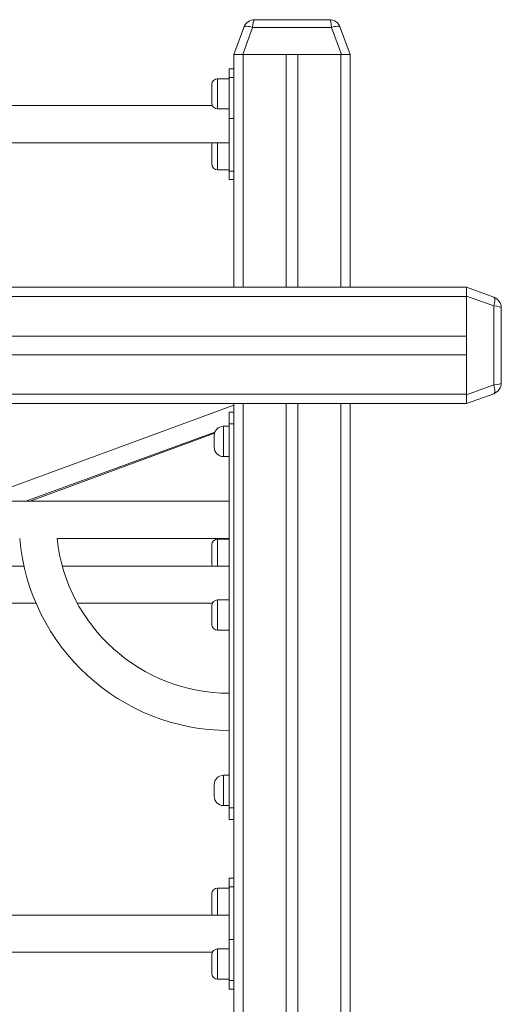
# Model space of a CAD drawing. Units: millimetres. Extents: x 55 to 136, y 51 to 241.
# Drawn here: x 112 to 117, y 226 to 235 of the extents above; entities that cross this region are included whole.
import ezdxf

# ---------------------------------------------------------------- set-up
doc = ezdxf.new("R2010")
doc.units = ezdxf.units.MM

msp = doc.modelspace()

# ---------------------------------------------------------------- linework, layer by layer
at = {"color": 7, "linetype": 'Continuous', "lineweight": 15}
for p, q in [((114.29336, 234.38653), (114.37861, 234.62073)), ((114.45378, 234.62073), (114.36854, 234.38653)), ((115.13295, 234.62073), (114.45378, 234.62073)), ((114.47257, 234.68653), (115.11415, 234.68653)), ((115.21819, 234.38653), (115.13295, 234.62073)), ((115.20812, 234.62073), (115.29336, 234.38653)), ((114.29336, 234.38653), (114.29336, 234.17216)), ((114.36854, 234.38653), (114.29336, 234.38653)), ((114.36854, 234.38653), (115.21819, 234.38653)), ((114.37336, 234.38653), (114.74336, 234.38653)), ((114.74336, 234.38653), (114.74336, 232.38653)), ((114.84336, 234.38653), (114.84336, 232.38653)), ((114.84336, 234.38653), (115.21336, 234.38653)), ((115.29336, 234.38653), (115.21819, 234.38653)), ((115.29336, 234.38653), (115.29336, 232.38653)), ((114.29336, 234.26414), (114.25336, 234.26414)), ((114.25336, 234.19092), (114.25336, 234.26414)), ((114.25336, 233.83736), (114.25336, 234.19092)), ((114.29336, 234.19092), (114.25336, 234.19092)), ((114.10336, 234.04949), (114.10336, 234.1295)), ((114.25336, 234.17949), (114.15336, 234.17949)), ((114.29336, 234.17216), (114.29336, 233.85612)), ((114.10336, 233.9695), (114.10336, 234.04949)), ((114.10828, 233.94787), (105.47844, 233.94787)), ((114.15336, 233.91949), (114.25336, 233.91949)), ((114.29336, 233.85612), (114.29336, 232.38653)), ((114.29336, 233.83736), (114.25336, 233.83736)), ((114.25336, 233.83736), (114.25336, 233.38481)), ((105.33336, 233.62787), (114.25336, 233.62787)), ((114.10336, 233.52624), (114.10336, 233.60624)), ((114.10336, 233.44624), (114.10336, 233.52624)), ((114.15336, 233.39624), (114.25336, 233.39624)), ((114.25336, 233.38481), (114.29336, 233.38481)), ((114.25336, 233.31159), (114.25336, 233.38481)), ((114.25336, 233.31159), (114.29336, 233.31159)), ((93.29336, 232.38653), (116.29336, 232.38653)), ((116.29336, 232.38653), (116.52757, 232.30129)), ((116.29336, 232.31135), (116.29336, 232.38653)), ((93.29336, 232.30653), (116.29336, 232.30653)), ((116.52757, 232.22611), (116.29336, 232.31135)), ((116.29336, 232.31135), (116.29336, 231.46171)), ((116.29336, 231.96653), (116.29336, 232.30653)), ((116.52757, 231.54695), (116.52757, 232.22611)), ((116.59336, 232.20732), (116.59336, 231.56574)), ((93.29336, 231.96653), (116.29336, 231.96653)), ((93.29336, 231.80653), (116.29336, 231.80653)), ((116.29336, 231.46653), (116.29336, 231.80653)), ((116.29336, 231.46171), (116.52757, 231.54695)), ((93.29336, 231.46653), (116.29336, 231.46653)), ((116.52757, 231.47177), (116.29336, 231.38653)), ((116.29336, 231.38653), (116.29336, 231.46171)), ((93.29336, 231.38653), (116.29336, 231.38653)), ((114.29336, 231.37228), (112.03847, 230.54653)), ((114.25336, 231.31153), (114.29336, 231.31153)), ((114.25336, 231.21153), (114.25336, 231.31153)), ((114.29336, 231.38653), (114.29336, 209.38653)), ((114.74336, 231.38653), (114.74336, 210.04653)), ((114.84336, 231.38653), (114.84336, 210.04653)), ((115.29336, 231.38653), (115.29336, 209.38653)), ((112.50376, 230.54653), (114.12932, 231.14182)), ((114.25336, 231.19153), (114.20336, 231.19153)), ((114.29336, 231.21153), (114.25336, 231.21153)), ((114.25336, 227.91153), (114.25336, 231.21153)), ((112.53971, 230.54653), (114.12651, 231.13374)), ((114.12336, 231.06153), (114.12336, 231.11153)), ((114.12336, 231.01153), (114.12336, 231.06153)), ((114.20336, 230.93153), (114.25336, 230.93153)), ((114.25336, 230.54653), (105.33336, 230.54653)), ((112.77198, 230.22653), (114.25336, 230.22653)), ((114.25336, 230.22213), (114.15336, 230.22213)), ((114.10336, 230.09213), (114.10336, 230.17213)), ((114.10336, 230.01213), (114.10336, 230.09213)), ((112.48722, 229.9905), (111.37631, 229.9905)), ((114.25336, 229.9905), (112.81696, 229.9905)), ((110.99227, 229.6705), (112.59101, 229.6705)), ((112.94669, 229.6705), (114.10828, 229.6705)), ((114.10336, 229.56888), (114.10336, 229.64887)), ((114.25336, 229.69888), (114.15336, 229.69888)), ((114.10336, 229.48887), (114.10336, 229.56888)), ((114.15336, 229.43888), (114.25336, 229.43888)), ((114.25336, 228.19153), (114.20336, 228.19153)), ((114.12336, 228.06153), (114.12336, 228.11153)), ((114.12336, 228.01153), (114.12336, 228.06153)), ((114.20336, 227.93153), (114.25336, 227.93153)), ((114.25336, 227.91153), (114.29336, 227.91153)), ((114.25336, 227.81153), (114.25336, 227.91153)), ((114.29336, 227.81153), (114.25336, 227.81153)), ((114.29336, 227.30678), (114.25336, 227.30678)), ((114.25336, 227.23356), (114.25336, 227.30678)), ((114.10336, 227.09213), (114.10336, 227.17213)), ((114.25336, 227.22213), (114.15336, 227.22213)), ((114.29336, 227.23356), (114.25336, 227.23356)), ((114.25336, 226.78101), (114.25336, 227.23356)), ((114.10336, 227.01213), (114.10336, 227.09213)), ((114.25336, 226.9905), (109.72407, 226.9905)), ((114.25336, 226.78101), (114.29336, 226.78101)), ((114.25336, 226.42745), (114.25336, 226.78101)), ((109.67761, 226.6705), (114.10828, 226.6705)), ((114.25336, 226.69887), (114.15336, 226.69887)), ((114.10336, 226.56887), (114.10336, 226.64887)), ((114.10336, 226.48887), (114.10336, 226.56887)), ((114.15336, 226.43887), (114.25336, 226.43887)), ((114.29336, 226.42745), (114.25336, 226.42745)), ((114.25336, 226.35423), (114.25336, 226.42745)), ((114.25336, 226.35423), (114.29336, 226.35423))]:
    msp.add_line(p, q, dxfattribs=at)
at = {"color": 8, "linetype": 'Continuous', "lineweight": 15}
for p, q in [((114.37336, 234.38653), (114.37336, 232.38653)), ((115.21336, 234.38653), (115.21336, 232.38653)), ((114.15336, 234.17949), (114.15336, 234.04949)), ((114.15336, 234.04949), (114.15336, 233.91949)), ((114.15336, 233.62787), (114.15336, 233.52624)), ((114.15336, 233.52624), (114.15336, 233.39624)), ((114.37336, 231.38653), (114.37336, 209.38653)), ((115.21336, 231.38653), (115.21336, 209.38653)), ((114.20336, 231.19153), (114.20336, 231.06153)), ((114.20336, 231.06153), (114.20336, 230.93153)), ((114.15336, 230.22213), (114.15336, 230.09213)), ((114.15336, 230.09213), (114.15336, 229.9905)), ((114.15336, 229.69888), (114.15336, 229.56888)), ((114.15336, 229.56888), (114.15336, 229.43888)), ((114.20336, 228.19153), (114.20336, 228.06153)), ((114.20336, 228.06153), (114.20336, 227.93153)), ((114.15336, 227.22213), (114.15336, 227.09213)), ((114.15336, 227.09213), (114.15336, 226.9905)), ((114.15336, 226.69887), (114.15336, 226.56887)), ((114.15336, 226.56887), (114.15336, 226.43887))]:
    msp.add_line(p, q, dxfattribs=at)
at = {"color": 7, "linetype": 'Continuous', "lineweight": 15, "flags": 128}
for points in [[(114.37861, 234.62073), (114.38144, 234.62468), (114.38666, 234.62759), (114.39409, 234.62938), (114.40349, 234.62998), (114.41453, 234.62938), (114.42688, 234.62759), (114.4401, 234.62468), (114.45378, 234.62073)], [(115.13295, 234.62073), (115.14662, 234.62468), (115.15985, 234.62759), (115.17219, 234.62938), (115.18324, 234.62998), (115.19264, 234.62938), (115.20006, 234.62759), (115.20528, 234.62468), (115.20812, 234.62073)], [(116.52757, 232.30129), (116.53151, 232.29845), (116.53443, 232.29323), (116.53621, 232.2858), (116.53682, 232.27641), (116.53621, 232.26536), (116.53443, 232.25302), (116.53151, 232.23979), (116.52757, 232.22611)], [(116.52757, 231.54695), (116.53151, 231.53327), (116.53443, 231.52004), (116.53621, 231.5077), (116.53682, 231.49665), (116.53621, 231.48726), (116.53443, 231.47983), (116.53151, 231.47461), (116.52757, 231.47177)]]:
    msp.add_lwpolyline(points, dxfattribs=at)
at = {"color": 7, "linetype": 'Continuous', "lineweight": 15}
for centre, radius, start, end in [((114.47258, 234.58653), 0.1, 90, 160), ((115.11415, 234.58653), 0.1, 20, 90), ((114.15336, 234.1295), 0.05, 90, 180), ((114.15336, 233.9695), 0.05, 180, 270), ((114.15336, 233.60624), 0.05, 154.367948, 180), ((114.15336, 233.44624), 0.05, 180, 270), ((116.49336, 232.20732), 0.1, 0, 70), ((116.49336, 231.56574), 0.1, 290, 0), ((114.20336, 231.11153), 0.08, 90, 180), ((114.20336, 231.01153), 0.08, 180, 270), ((114.25336, 230.38653), 1.81, 185.07144, 270), ((114.25336, 230.38653), 1.49, 186.164453, 270), ((114.15336, 230.17213), 0.05, 90, 180), ((114.15336, 230.01213), 0.05, 180, 205.632052), ((114.15336, 229.64887), 0.05, 90, 180), ((114.15336, 229.48887), 0.05, 180, 270), ((114.20336, 228.11153), 0.08, 90, 180), ((114.20336, 228.01153), 0.08, 180, 270), ((114.15336, 227.17213), 0.05, 90, 180), ((114.15336, 227.01213), 0.05, 180, 205.632052), ((114.15336, 226.64887), 0.05, 90, 180), ((114.15336, 226.48887), 0.05, 180, 270)]:
    msp.add_arc(centre, radius, start, end, dxfattribs=at)
for centre, major_axis, start_param, end_param in [((114.47258, 234.58653), (0, 0.1), 0, 1.2217305), ((115.11415, 234.58653), (0, 0.1), 5.0614548, 6.2831853), ((116.49336, 232.20732), (0.1, 0), 0, 1.2217305), ((116.49336, 231.56574), (0.1, 0), 5.0614548, 6.2831853)]:
    msp.add_ellipse(centre, major_axis=major_axis, ratio=0.2, start_param=start_param, end_param=end_param, dxfattribs=at)

doc.saveas('drawing.dxf')
